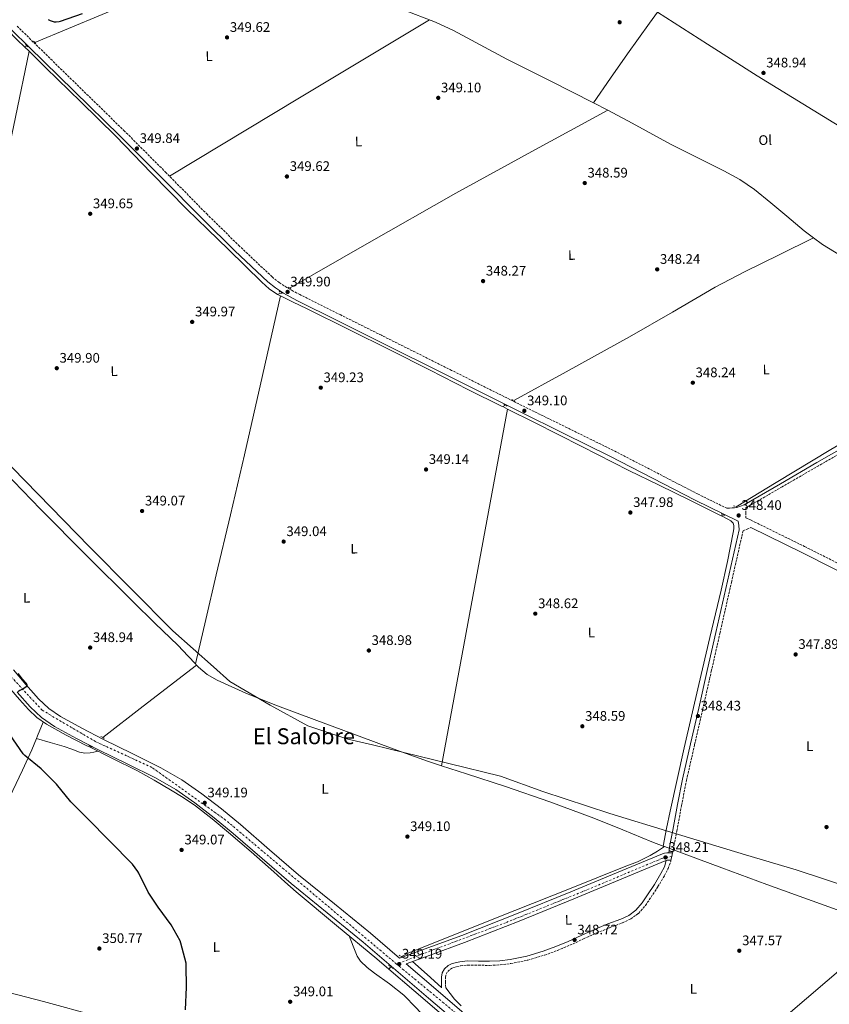
# Model space of a CAD drawing. Units: metres. Extents: x 573656 to 577107, y 4698749 to 4701098.
# Drawn here: x 575707 to 576293, y 4699894 to 4700606 of the extents above; entities that cross this region are included whole.
import ezdxf
from ezdxf.enums import TextEntityAlignment as Align

# ---------------------------------------------------------------- set-up
doc = ezdxf.new("R2010")
doc.units = ezdxf.units.M
doc.header["$MEASUREMENT"] = 0
for name, pattern in [('DGN Style 2', [1.7399219301090239, 1.043953158065414, -0.6959687720436097]), ('DGN Style 3', [2.435890702152634, 1.739921930109024, -0.6959687720436097]), ('DGN Style 4', [2.7856150101045474, 1.391937544087219, -0.6959687720436097, 0.001739921930109024, -0.6959687720436097]), ('DGN Style 5', [1.217945351076317, 0.5219765790327072, -0.6959687720436097])]:
    doc.linetypes.add(name, pattern=pattern)
for name, color, linetype, lineweight in [('Acequia de obra', 4, 'Continuous', 0), ('Acequia sin especificar', 4, 'Continuous', 0), ('Camino', 7, 'DGN Style 3', 0), ('Cierre de vial', 7, 'DGN Style 5', 0), ('Cota de punto acotado terreno', 7, 'Continuous', 0), ('Curva de nivel directora', 30, 'Continuous', 30), ('Eje pista sin pavimentar', 7, 'DGN Style 4', 0), ('Etiqueta de uso rústico', 92, 'Continuous', 0), ('Límite de municipio', 7, 'Continuous', 0), ('Línea de cambio de uso (parcela vista)', 92, 'Continuous', 0), ('Línea de pista sin pavimentar', 7, 'Continuous', 0), ('Margen derecho', 7, 'Continuous', 0), ('Pista sin pavimentar', 9, 'Continuous', 0), ('Pontón-alcantarilla (pasos de agua)', 1, 'DGN Style 2', 0), ('Punto acotado terreno (símbolo)', 7, 'Continuous', 0), ('Texto de Área (paraje) menor', 7, 'Continuous', 0)]:
    doc.layers.add(name, color=color, linetype=linetype, lineweight=lineweight)
doc.styles.add('Style-Arial', font='arial.ttf')

# ---------------------------------------------------------------- blocks, each defined once
blk = doc.blocks.new('5PATER')
at = {"layer": 'Punto acotado terreno (símbolo)', "linetype": 'Continuous', "lineweight": 0}
h = blk.add_hatch(color=51, dxfattribs=at)
edge = h.paths.add_edge_path()
edge.add_ellipse((0, 0), major_axis=(-0.1095731443231308, -0.1110710700762829), ratio=0.9994222409660317, start_angle=0, end_angle=360)

msp = doc.modelspace()

# ---------------------------------------------------------------- linework, layer by layer
at = {"layer": 'Acequia de obra', "color": 4, "linetype": 'Continuous', "lineweight": 0, "extrusion": (0.0180312089434919, -0.01918705566360105, 0.9996533061011692), "elevation": -79450.06231099373, "flags": 128}
msp.add_lwpolyline([(3638354.161673322, 3029681.055611492), (3638354.161673322, 3029679.916225692)], dxfattribs=at)
at = {"layer": 'Acequia de obra', "color": 4, "linetype": 'Continuous', "lineweight": 0, "elevation": 347.570000000007, "flags": 128}
for points in [[(576172.9299999997, 4700008.27), (576173.9100000003, 4700007.9)], [(576173.9100000003, 4700007.9), (576190.0300000003, 4700001.880000001), (576215.29, 4699992.550000001), (576248.04, 4699980.550000001), (576280.8300000001, 4699968.619999999), (576310.8600000005, 4699957.91), (576335.1299999999, 4699949.52)]]:
    msp.add_lwpolyline(points, dxfattribs=at)
at = {"layer": 'Acequia de obra', "color": 4, "linetype": 'Continuous', "lineweight": 0}
for points in [[(575683.3899999997, 4700291.949999999, 350.1900000000023), (575703, 4700271.92, 349.8699999999953), (575722.6200000001, 4700251.890000001, 349.5500000000029), (575755.8600000005, 4700218.350000001, 349.320000000007), (575789.3099999996, 4700185, 349.2899999999936), (575805.5599999996, 4700169.15, 349.2299999999959), (575821.8799999999, 4700153.390000001, 349.1699999999983), (575829.3600000005, 4700145.470000001, 349.0399999999936), (575834.6200000001, 4700139.890000001, 348.9100000000035)], [(575835.4000000004, 4700139.060000001, 348.8800000000047), (575836.8600000005, 4700137.52, 348.8500000000058), (575843.1900000004, 4700132.25, 348.6600000000035), (575850.2999999998, 4700128.109999999, 348.5299999999988), (575871, 4700118.75, 348.5099999999948), (575892.0300000003, 4700110.32, 348.5299999999988), (575922.4699999997, 4700098.930000001, 348.4900000000052), (575952.9500000002, 4700087.66, 348.4600000000065), (575977.7000000002, 4700078.630000001, 348.4600000000065), (576002.4900000002, 4700069.74, 348.4600000000065), (576012.7000000002, 4700066.359999999, 348.4600000000065)], [(576012.7000000002, 4700066.359999999, 348.4600000000065), (576030.6200000001, 4700060.439999999, 348.4600000000065), (576058.8099999996, 4700051.310000001, 348.4600000000065), (576090.8499999996, 4700040.199999999, 348.4499999999971), (576122.6799999997, 4700028.52, 348.3999999999942), (576143.7300000004, 4700019.890000001, 347.9700000000012), (576164.79, 4700011.310000001, 347.570000000007), (576172.9299999997, 4700008.27, 347.570000000007)]]:
    msp.add_polyline3d(points, dxfattribs=at)
at = {"layer": 'Acequia sin especificar', "color": 4, "linetype": 'Continuous', "lineweight": 0, "extrusion": (0.2719976832127596, -0.6600728092795345, 0.7002293529813748), "elevation": -2945892.611652644, "flags": 128}
msp.add_lwpolyline([(2323353.89746533, 2889897.780683342), (2323266.743218338, 2889897.402488627), (2323187.730495478, 2889897.052308334)], dxfattribs=at)
at = {"layer": 'Acequia sin especificar', "color": 4, "linetype": 'Continuous', "lineweight": 0, "flags": 128}
for points, elevation in [([(575712.6299999999, 4700586.640000001), (575710.9500000002, 4700585.949999999)], 348.9100000000035), ([(575710.9500000002, 4700585.949999999), (575714.2300000004, 4700582.76)], 348.9100000000035), ([(575894.0199999996, 4700406.949999999), (575896.2199999997, 4700405.890000001)], 349.5500000000029), ([(576056.9100000003, 4700325.890000001), (576058.8200000003, 4700326.939999999)], 348.3500000000058), ([(575759.0599999996, 4700080.210000001), (575758.3499999996, 4700079.67)], 348.7799999999988), ([(575974.5, 4699919.24), (575992.5499999998, 4699903.869999999), (576019.2599999999, 4699881.07), (576050.0599999996, 4699855.460000001), (576080.8899999997, 4699829.869999999), (576098.4000000004, 4699815.25), (576115.8899999997, 4699800.619999999), (576122.6600000003, 4699795.100000001), (576129.5300000003, 4699789.680000001), (576130.2699999996, 4699789.180000001)], 348.0800000000019)]:
    msp.add_lwpolyline(points, dxfattribs=dict(at, elevation=elevation))
at = {"layer": 'Acequia sin especificar', "color": 4, "linetype": 'Continuous', "lineweight": 0, "extrusion": (-0.1316702747877788, 0.2434685681216953, 0.9609297555357948), "elevation": 1068909.031826478, "flags": 128}
msp.add_lwpolyline([(-2742556.583445952, -3709629.311375616), (-2742621.044394472, -3709630.974570077), (-2742695.099590351, -3709632.526782402), (-2742757.630170478, -3709632.968758767), (-2742820.160213481, -3709633.10483306)], dxfattribs=at)
at = {"layer": 'Acequia sin especificar', "color": 4, "linetype": 'Continuous', "lineweight": 0, "extrusion": (0.006092967609052007, 0.00268090574967327, 0.9999778439995941), "elevation": 16459.79388353601, "flags": 128}
msp.add_lwpolyline([(575881.200201451, 4700379.714289592), (575883.9502722642, 4700380.924293941)], dxfattribs=at)
at = {"layer": 'Acequia sin especificar', "color": 4, "linetype": 'Continuous', "lineweight": 0, "extrusion": (0.006992746383258535, -0.003476045442644229, 0.9999695088381947), "elevation": -11961.9871365198, "flags": 128}
msp.add_lwpolyline([(576040.3895597424, 4700312.706360118), (576043.8296854179, 4700310.996349786)], dxfattribs=at)
at = {"layer": 'Acequia sin especificar', "color": 4, "linetype": 'Continuous', "lineweight": 0, "extrusion": (1.494291701384559e-09, 0.0005430141500097749, 0.9999998525678057), "elevation": 2900.663348821718, "flags": 128}
msp.add_lwpolyline([(576012.6999994797, 4700065.477839725), (576036.5299994799, 4700194.38785873), (576060.3499994794, 4700323.297877736)], dxfattribs=at)
at = {"layer": 'Acequia sin especificar', "color": 4, "linetype": 'Continuous', "lineweight": 0, "extrusion": (3.695403542649706e-05, 3.538818647098067e-05, 0.9999999986910377), "elevation": 535.1844205006996, "flags": 128}
msp.add_lwpolyline([(576172.9167624745, 4700008.254003679), (576175.4467628426, 4700020.874004023), (576177.9667628413, 4700033.494004011), (576187.9967628338, 4700079.294003969), (576198.7067628264, 4700124.954003927), (576206.7367628212, 4700159.064003895), (576214.8367628152, 4700193.174003862), (576219.3367628122, 4700214.034003844), (576223.47676281, 4700234.964003826), (576223.9967628092, 4700237.494003823), (576224.0567628096, 4700240.044003822), (576223.47676281, 4700241.684003821), (576221.7667628112, 4700243.424003822), (576219.6367628127, 4700244.564003824), (576215.576762815, 4700246.61400383), (576214.9567628154, 4700246.934003828)], dxfattribs=at)
at = {"layer": 'Acequia sin especificar', "color": 4, "linetype": 'Continuous', "lineweight": 0, "extrusion": (-0.005392438696123252, -0.003251323330574107, 0.9999801750542402), "elevation": -18041.67335986643, "flags": 128}
msp.add_lwpolyline([(576209.8263873057, 4700213.953975991), (576208.4663531543, 4700213.133971658)], dxfattribs=at)
at = {"layer": 'Acequia sin especificar', "color": 4, "linetype": 'Continuous', "lineweight": 0, "extrusion": (0.2666074569263481, -0.3474122570906308, 0.8990134523656802), "elevation": -1479050.260059008, "flags": 128}
msp.add_lwpolyline([(3318279.68806253, 3037157.215713258), (3318231.05395964, 3037157.101537417), (3318193.956787823, 3037157.010196744)], dxfattribs=at)
at = {"layer": 'Acequia sin especificar', "color": 4, "linetype": 'Continuous', "lineweight": 0, "extrusion": (-9.50968900035935e-10, 0.006262926294873896, 0.999980387684791), "elevation": 29782.99743822858, "flags": 128}
msp.add_lwpolyline([(576157.2400003317, 4699701.46330869), (576246.790000331, 4699778.104811809), (576336.3300003306, 4699854.746314925)], dxfattribs=at)
at = {"layer": 'Acequia sin especificar', "color": 4, "linetype": 'Continuous', "lineweight": 0, "extrusion": (-0.0156787970975709, -0.01684411309263907, 0.999735190525819), "elevation": -87848.5706985869, "flags": 128}
msp.add_lwpolyline([(-2780614.509280107, 3831640.619683233), (-2780614.509280107, 3831638.446897003)], dxfattribs=at)
at = {"layer": 'Acequia sin especificar', "color": 4, "linetype": 'Continuous', "lineweight": 0}
for points in [[(575534.7300000004, 4700761.430000001, 351.0200000000041), (575580.7100000001, 4700715.619999999, 350.8000000000029), (575626.6900000004, 4700669.800000001, 350.570000000007), (575650.3700000001, 4700646.57, 350.2200000000012), (575674.0499999998, 4700623.34, 349.8699999999953), (575689.9900000002, 4700607.08, 349.3300000000018), (575705.9299999997, 4700590.82, 348.9100000000035), (575710.9500000002, 4700585.949999999, 348.9100000000035)], [(575871.9100000003, 4700652.850000001, 349.4499999999971), (575875.1799999997, 4700651.689999999, 349.4199999999983), (575897.7400000002, 4700643.689999999, 349.2299999999959), (575929.0599999996, 4700632.52, 348.9600000000065), (575960.3899999997, 4700621.350000001, 348.7200000000012), (575984.3899999997, 4700612.99, 348.6900000000023), (576008.1399999997, 4700603.939999999, 348.7200000000012), (576021.3399999999, 4700597.789999999, 348.6699999999983), (576040.5999999996, 4700587.5, 348.5800000000018), (576059.8499999996, 4700577.189999999, 348.5200000000041), (576091.1900000004, 4700561.449999999, 348.4900000000052), (576122.5, 4700545.640000001, 348.4600000000065), (576132.79, 4700540.140000001, 348.429999999993)], [(575658.9900000002, 4700317.689999999, 350.3699999999953), (575665.3700000001, 4700348.08, 349.6999999999971), (575671.75, 4700378.470000001, 349.0399999999936), (575683.1699999999, 4700433.09, 348.75), (575694.5300000003, 4700487.720000001, 349.0399999999936), (575704.3799999999, 4700535.24, 348.9700000000012), (575714.2300000004, 4700582.76, 348.9100000000035)], [(575894.0199999996, 4700406.949999999, 349.5500000000029), (575888.04, 4700411.039999999, 349.5500000000029), (575882.6900000004, 4700415.980000001, 349.5500000000029), (575870.5700000003, 4700427.75, 349.5500000000029), (575858.4400000004, 4700439.529999999, 349.5500000000029), (575843.3600000005, 4700454.109999999, 349.2299999999959), (575828.29, 4700468.710000001, 348.9100000000035), (575802.5999999996, 4700494.960000001, 348.9100000000035), (575777.0300000003, 4700521.32, 348.9100000000035), (575751.79, 4700546.16, 348.9100000000035), (575726.4699999997, 4700570.92, 348.9100000000035), (575716.1900000004, 4700580.869999999, 348.9100000000035), (575714.2300000004, 4700582.76, 348.9100000000035)], [(576132.79, 4700540.140000001, 348.429999999993), (576150.3899999997, 4700530.75, 348.3800000000047), (576178.1799999997, 4700515.680000001, 348.3300000000018), (576197.4500000002, 4700506.050000001, 348.3300000000018), (576216.7699999996, 4700496.480000001, 348.3300000000018), (576228.2699999996, 4700490.15, 348.3300000000018), (576239.1100000005, 4700482.789999999, 348.3300000000018), (576250.7999999998, 4700473.230000001, 348.3300000000018), (576262.4100000003, 4700463.59, 348.3300000000018), (576275.04, 4700453, 348.3300000000018), (576281.7000000002, 4700447.99, 348.3300000000018)], [(576064.8099999996, 4700330.24, 348.3399999999965), (576102.7000000002, 4700351.119999999, 348.3099999999977), (576148.4800000004, 4700376.359999999, 348.2700000000041), (576179.5800000001, 4700394.289999999, 348.25), (576210.6500000004, 4700412.26, 348.25), (576231.8099999996, 4700423.390000001, 348.2700000000041), (576256.75, 4700435.689999999, 348.3000000000029), (576281.7000000002, 4700447.99, 348.3300000000018)], [(576281.7000000002, 4700447.99, 348.3300000000018), (576288.2000000002, 4700443.109999999, 348.3300000000018), (576317.3200000003, 4700425.220000001, 348.3300000000018), (576346.7599999999, 4700407.91, 348.3300000000018), (576373.4600000001, 4700392.039999999, 348.3300000000018), (576400.2000000002, 4700376.230000001, 348.3300000000018), (576416.8099999996, 4700366.66, 348.2200000000012)], [(575896.2199999997, 4700405.890000001, 349.5500000000029), (575883.1799999997, 4700348.529999999, 349.2299999999959), (575870.1500000004, 4700291.180000001, 348.9100000000035), (575859.8899999997, 4700247.710000001, 348.8500000000058), (575849.54, 4700204.26, 348.9100000000035), (575842.0800000001, 4700172.08, 348.9100000000035), (575834.6200000001, 4700139.890000001, 348.9100000000035)], [(575896.2199999997, 4700405.890000001, 349.5500000000029), (575904.7599999999, 4700401.75, 349.5500000000029), (575915.5199999996, 4700396.65, 349.5500000000029), (575945.5899999999, 4700381.779999999, 349.5299999999988), (575975.6200000001, 4700366.82, 349.4199999999983), (576003.9000000004, 4700352.480000001, 349.0299999999988), (576032.2000000002, 4700338.15, 348.5899999999965), (576056.0599999996, 4700326.300000001, 348.3500000000058), (576056.9100000003, 4700325.890000001, 348.3500000000058)], [(576416.8099999996, 4700366.66, 348.2200000000012), (576400.3700000001, 4700356.949999999, 348.3699999999953), (576383.9400000004, 4700347.230000001, 348.5200000000041), (576338.9699999997, 4700321.25, 348.5599999999977), (576294.1500000004, 4700295.01, 348.1999999999971), (576254.5599999996, 4700270.980000001, 347.8800000000047), (576225.8499999996, 4700253.550000001, 347.6499999999942)], [(576060.3499999996, 4700324.180000001, 348.320000000007), (576079.9400000004, 4700314.470000001, 348.1399999999995), (576114.04, 4700297.140000001, 347.8500000000058), (576148.1600000003, 4700279.84, 347.6300000000047), (576170.1500000004, 4700269.09, 347.570000000007), (576192.1299999999, 4700258.34, 347.5599999999977), (576201.8300000001, 4700253.51, 347.5599999999977), (576211.5199999996, 4700248.680000001, 347.5599999999977), (576214.9699999997, 4700246.949999999, 347.5599999999977)], [(575566.5599999996, 4700286.609999999, 350.0599999999977), (575586.1299999999, 4700262.220000001, 350.1000000000058), (575605.7599999999, 4700237.869999999, 350.1300000000047), (575636.7800000003, 4700199.92, 350.1300000000047), (575667.9000000004, 4700162.029999999, 350.1300000000047), (575677.9500000002, 4700149.810000001, 349.8000000000029), (575687.9900000002, 4700137.58, 349.5500000000029), (575694.5300000003, 4700129.560000001, 349.5299999999988), (575701.0499999998, 4700121.52, 349.5500000000029), (575707.2999999998, 4700114.100000001, 349.5500000000029), (575713.79, 4700106.859999999, 349.5500000000029), (575719.9100000003, 4700101.100000001, 349.320000000007), (575726.8399999999, 4700096.369999999, 349.0399999999936), (575741.1600000003, 4700088.5, 348.8699999999953), (575755.6399999997, 4700081.01, 348.7799999999988), (575758.3499999996, 4700079.67, 348.7799999999988)], [(575758.3499999996, 4700079.67, 348.7799999999988), (575774.2000000002, 4700071.850000001, 348.7400000000052), (575792.7000000002, 4700062.57, 348.7200000000012), (575804.6900000004, 4700055.949999999, 348.7200000000012), (575816.5099999999, 4700049.01, 348.7200000000012), (575825.7400000002, 4700043.41, 348.7200000000012), (575834.6799999997, 4700037.359999999, 348.7200000000012), (575846.7599999999, 4700027.939999999, 348.7200000000012), (575858.4900000002, 4700018.09, 348.7200000000012), (575874.9400000004, 4700004.02, 348.7799999999988), (575891.1900000004, 4699989.74, 348.5899999999965), (575899.29, 4699982.41, 348.3300000000018), (575907.3799999999, 4699975.08, 348.0800000000018), (575936.5999999996, 4699950.859999999, 348.0800000000018), (575965.8200000003, 4699926.640000001, 348.0800000000018), (575974.5, 4699919.24, 348.0800000000018)], [(575983.4900000002, 4699928.230000001, 348.2799999999988), (575987.2000000002, 4699930.279999999, 348.2700000000041), (576026.3499999996, 4699946.050000001, 348.2700000000041), (576065.5300000003, 4699961.699999999, 348.2700000000041), (576105.0899999999, 4699977.439999999, 348.2700000000041), (576144.6399999997, 4699993.189999999, 348.2700000000041), (576154.3200000003, 4699996.91, 348.3399999999965), (576163.5800000001, 4700001.449999999, 348.2700000000041), (576168.75, 4700004.67, 347.9600000000065), (576173.9100000003, 4700007.9, 347.570000000007)], [(575699.6399999997, 4699902.449999999, 352.3000000000029), (575724.5999999996, 4699895.92, 352.1699999999983), (575763.5800000001, 4699885.380000001, 351.070000000007), (575802.5499999998, 4699874.800000001, 350), (575841.8200000003, 4699864.5, 349.8999999999942), (575881.0800000001, 4699854.189999999, 349.8099999999977), (575923.7300000004, 4699842.890000001, 349.6900000000023), (575966.3899999997, 4699831.600000001, 349.4900000000052), (575996.1299999999, 4699823.789999999, 349.2400000000052), (576025.8499999996, 4699815.92, 348.9700000000012), (576048.9800000004, 4699809.65, 348.7799999999988), (576072.1200000001, 4699803.369999999, 348.5899999999965), (576089.3300000001, 4699798.699999999, 348.5299999999988), (576106.5499999998, 4699794.029999999, 348.5299999999988), (576113.8899999997, 4699792.180000001, 348.570000000007), (576121.3300000001, 4699790.890000001, 348.5299999999988), (576126.1699999999, 4699790.350000001, 348.3999999999942), (576130.2699999996, 4699789.180000001, 348.0800000000018)]]:
    msp.add_polyline3d(points, dxfattribs=at)
at = {"layer": 'Camino', "color": 7, "linetype": 'DGN Style 3', "lineweight": 0}
for points in [[(576219.0300000013, 4700252.400000001, 348.4600000000065), (576198.1599999992, 4700262.640000001, 348.4600000000065), (576167.3899999997, 4700278.53, 348.5099999999949), (576136.5300000008, 4700294.449999999, 348.5899999999965), (576103.5500000007, 4700310.619999999, 348.7200000000013), (576070.6499999989, 4700326.779999999, 348.9100000000036), (576019.9100000003, 4700352.119999999, 349.3300000000019), (575969.1600000004, 4700377.460000002, 349.7400000000052), (575939.6499999971, 4700392.189999999, 349.9100000000036), (575910.1799999987, 4700406.890000001, 350.0599999999976), (575905.3799999995, 4700409.390000002, 350.0899999999966), (575900.7399999971, 4700411.980000002, 350.1300000000046), (575895.1900000017, 4700415.540000001, 350.2200000000011), (575890.1000000021, 4700419.670000001, 350.320000000007), (575866.4600000005, 4700441.949999999, 350.6300000000047), (575843.2199999992, 4700464.770000001, 350.7700000000042), (575813.3700000006, 4700495.000000001, 350.7100000000063), (575783.3000000007, 4700525.08, 350.5700000000069), (575750.2800000004, 4700557.290000001, 350.2899999999935), (575717.3000000003, 4700589.480000001, 350.1300000000046), (575705.1400000008, 4700601.380000004, 350.320000000007)], [(576317.2499999997, 4700301.45, 348.7599999999948), (576285.3700000015, 4700283.210000001, 348.5899999999965), (576259.1000000014, 4700268.01, 348.5899999999965), (576232.8299999969, 4700252.810000001, 348.5899999999965), (576232.8200000002, 4700249.230000002, 348.520000000004), (576232.8200000002, 4700245.640000002, 348.4600000000065), (576236.6900000015, 4700243.74, 348.449999999997), (576275.2600000018, 4700224.760000002, 348.4600000000065), (576319.7899999989, 4700202.390000002, 348.5)], [(576179.699999999, 4700003.430000002, 347.9400000000023), (576180.7499999994, 4700008.390000002, 347.9400000000023), (576182.8900000007, 4700019.260000001, 347.9499999999972), (576186.2399999967, 4700037.689999999, 347.9700000000012), (576189.850000001, 4700056.000000001, 348.0099999999948), (576195.6799999982, 4700081.560000002, 348.1100000000007), (576201.5499999999, 4700107.15, 348.2100000000065), (576207.7699999983, 4700134.580000001, 348.320000000007), (576213.9699999987, 4700162.010000001, 348.3999999999941), (576222.3599999995, 4700199.100000001, 348.429999999993), (576230.739999997, 4700236.180000001, 348.4600000000065), (576233.6000000002, 4700237.380000001, 348.4600000000065), (576236.4600000012, 4700238.57, 348.449999999997)], [(576015.6400000011, 4699905.840000001, 348.3999999999941), (576015.5399999982, 4699909.75, 348.1399999999995), (576015.4600000001, 4699913.330000001, 347.8899999999994), (576015.879999998, 4699915.540000002, 347.9400000000023), (576017.1099999995, 4699917.58, 348.1399999999995), (576019.0399999986, 4699919.380000002, 348.2400000000052), (576021.41, 4699920.49, 348.3300000000017), (576026.399999999, 4699921.720000002, 348.4600000000065), (576031.5399999977, 4699922.25, 348.5299999999989), (576039.3399999985, 4699922.090000001, 348.5599999999978), (576047.4200000009, 4699921.99, 348.5899999999965), (576055.0699999996, 4699922.430000001, 348.6199999999953), (576062.7299999996, 4699923.310000001, 348.6499999999943), (576075.0900000001, 4699925.790000002, 348.7400000000054), (576087.14, 4699929.380000002, 348.8500000000058), (576096.4200000005, 4699932.810000001, 348.8999999999942), (576105.5100000009, 4699936.580000003, 348.9100000000036), (576115.2600000009, 4699941.080000001, 348.8600000000007), (576124.8799999988, 4699945.529999999, 348.7200000000013), (576134.0399999986, 4699949.15, 348.5299999999989), (576143.4299999987, 4699952.750000001, 348.3300000000017), (576149.4899999981, 4699955.570000002, 348.1999999999971), (576155.1700000024, 4699959.619999999, 348.0800000000018), (576160.0899999996, 4699965.33, 348.0599999999977), (576164.1299999986, 4699971.250000002, 348.0800000000018), (576169.1599999999, 4699978.930000001, 348.0500000000029), (576173.9200000009, 4699986.880000002, 348.0099999999948), (576176.5399999983, 4699991.949999999, 347.9799999999959), (576178.4200000003, 4699997.390000002, 347.9499999999972), (576178.5399999988, 4699997.970000001, 347.9499999999972)]]:
    msp.add_polyline3d(points, dxfattribs=at)
at = {"layer": 'Cierre de vial', "color": 7, "linetype": 'DGN Style 5', "lineweight": 0, "extrusion": (0.007441336883718334, 0.03502560283929335, 0.999358711199901), "elevation": 169255.6276634471, "flags": 128}
msp.add_lwpolyline([(413134.9384959092, -4714088.968634099), (413134.9384959091, -4714091.761356784)], dxfattribs=at)
at = {"layer": 'Cierre de vial', "color": 7, "linetype": 'DGN Style 5', "lineweight": 0, "extrusion": (-0.008927086449752377, -0.04201887251985856, 0.9990769347150793), "elevation": -202284.7022518941, "flags": 128}
msp.add_lwpolyline([(-413134.9342232937, 4712789.991581721), (-413134.9342232937, 4712792.78509206)], dxfattribs=at)
at = {"layer": 'Curva de nivel directora', "color": 30, "linetype": 'Continuous', "lineweight": 30, "elevation": 350, "flags": 128}
for points in [[(575727.9699999989, 4700605.779999999), (575729.4399999996, 4700605.050000001), (575732.419999999, 4700604.120000001), (575733.7600000001, 4700604.090000002), (575736.069999999, 4700604.34), (575736.9999999988, 4700604.57), (575752.8399999996, 4700610.2)], [(575706.0799999996, 4700120.070000002), (575707.5799999996, 4700120.83), (575709.4599999993, 4700121.67), (575713.0299999989, 4700124.380000002), (575712.0299999998, 4700126.010000001), (575709.5399999997, 4700129.000000002), (575706.2899999998, 4700133.109999999)], [(575827.479999999, 4699889.850000001), (575828.0899999993, 4699906.140000001), (575827.8999999992, 4699921.980000001), (575827.8999999992, 4699923.580000003), (575824.1199999995, 4699938.170000001), (575823.5499999997, 4699939.670000001), (575817.1500000003, 4699951.32), (575807.5799999993, 4699964.09), (575800.3799999997, 4699975), (575793.6299999994, 4699988.660000001), (575792.9900000002, 4699989.780000002), (575788.9899999992, 4699995.060000001), (575756.2799999996, 4700028.310000001), (575744.5699999996, 4700040.190000001), (575734.1400000001, 4700053.080000001), (575723.0699999993, 4700063.990000002), (575711.2000000004, 4700073.689999999), (575710.0099999991, 4700074.840000001), (575700.409999999, 4700088.86)]]:
    msp.add_lwpolyline(points, dxfattribs=at)
at = {"layer": 'Eje pista sin pavimentar', "color": 7, "linetype": 'DGN Style 4', "lineweight": 0}
for points in [[(575980.1000000016, 4699922.940000001, 349.1399999999995), (575856.4200000024, 4700027.080000003, 349.1799999999931), (575803.0300000006, 4700065.110000002, 349.3300000000019), (575762.3099999978, 4700083.770000001, 349.2700000000041), (575723.730000001, 4700106.450000001, 349.6199999999953), (575700.8500000016, 4700131, 350.3800000000048), (575621.5499999997, 4700226.9, 350.729999999996), (575551.5599999971, 4700313.720000002, 350.7500000000001), (575493.6999999996, 4700384.070000002, 350.7500000000001), (575422.8099999984, 4700472.609999999, 350.9100000000035), (575374.1299999985, 4700530.9, 351.6199999999953), (575345.659999999, 4700567.37, 351.6999999999972), (575335.5499999992, 4700571.390000001, 351.929999999993), (575328.5100000006, 4700564.5, 351.9900000000054), (575337.0799999981, 4700429.26, 352.3899999999994), (575354.5799999973, 4700199.050000002, 355.8000000000029)], [(576179.1199999999, 4700000.7, 347.9499999999972), (576172.5799999976, 4699999.530000002, 348.0000000000001), (576114.3799999979, 4699975.200000001, 348.7899999999937), (576058.9699999979, 4699952.84, 349.25), (576007.0799999981, 4699933.440000001, 349.1000000000058), (575980.1000000016, 4699922.940000001, 349.1399999999995)], [(577022.2800000017, 4699624.4, 346.9199999999984), (576956.7600000018, 4699641.910000001, 347.4700000000011), (576836.4400000019, 4699675.500000001, 347.550000000003), (576749.8299999987, 4699699.76, 347.6600000000035), (576692.2699999984, 4699719.57, 347.8399999999965), (576545.3099999975, 4699789.640000001, 347.8099999999978), (576272.440000001, 4699786.12, 348.1799999999931), (576154.1399999995, 4699785.53, 348.9499999999972), (576140.980000001, 4699790.130000004, 348.9199999999983), (575980.1000000016, 4699922.940000001, 349.1399999999995)]]:
    msp.add_polyline3d(points, dxfattribs=at)
at = {"layer": 'Límite de municipio', "color": 7, "linetype": 'Continuous', "lineweight": 0}
msp.add_polyline3d([(576572.129999999, 4699893.449999999, 347.77), (576557.7100000009, 4699898.07, 347.83), (576550.8299999982, 4699900.07, 347.8), (576409.629999999, 4699944.779999999, 347.95), (576269.1999999993, 4699991.140000001, 347.8), (576232.6000000016, 4700001.869999999, 347.88), (576178.5599999987, 4700018.33, 347.96), (576134.2600000016, 4700031.82, 348.4100000000001), (576085.8000000007, 4700047.689999999, 348.8), (576055.3000000007, 4700058.83, 348.87), (576017.9499999993, 4700067.9, 349.08), (575974.6000000016, 4700078.58, 348.9000000000001), (575962.6799999997, 4700081.359999999, 348.88), (575944.7600000016, 4700085.529999999, 348.7800000000001), (575915.9400000013, 4700095.16, 348.71), (575888.6099999994, 4700110.130000001, 348.83), (575859.3599999994, 4700127.26, 348.99), (575847.629999999, 4700137.699999999, 349.02), (575818.3000000007, 4700163.779999999, 348.94), (575758.0100000016, 4700224.600000001, 349.33), (575683.2600000016, 4700300.859999999, 349.48)], dxfattribs=at)
at = {"layer": 'Línea de cambio de uso (parcela vista)', "color": 92, "linetype": 'Continuous', "lineweight": 0, "extrusion": (4.046822371478586e-09, 0.01768069502953161, 0.9998436842943366), "elevation": 83458.63135942315, "flags": 128}
msp.add_lwpolyline([(-576002.7741081292, -4699864.757905259), (-575908.7841210733, -4699808.199042707), (-575814.7841340166, -4699751.640180155)], dxfattribs=at)
at = {"layer": 'Línea de cambio de uso (parcela vista)', "color": 92, "linetype": 'Continuous', "lineweight": 0, "extrusion": (0.6798501791690401, -0.2732916642358079, 0.6805258262131179), "elevation": -892853.5549097552, "flags": 128}
msp.add_lwpolyline([(4575656.301610869, 829724.5566626494), (4575658.466448153, 829724.5266377053), (4575669.288979216, 829724.3628652827)], dxfattribs=at)
at = {"layer": 'Línea de cambio de uso (parcela vista)', "color": 92, "linetype": 'Continuous', "lineweight": 0, "extrusion": (0.02577873611247172, -0.007160766632641691, 0.9996420260201531), "elevation": -18465.75040006159, "flags": 128}
msp.add_lwpolyline([(4682704.616019647, 702991.750548559), (4682704.616019647, 702991.7468109131)], dxfattribs=at)
at = {"layer": 'Línea de cambio de uso (parcela vista)', "color": 92, "linetype": 'Continuous', "lineweight": 0, "extrusion": (0.02839763001807612, -4.160485388788398e-09, 0.9995967059816456), "elevation": 16705.61435094724, "flags": 128}
msp.add_lwpolyline([(4699906.154390521, -575769.776076338), (4699915.474388976, -575759.2118144684), (4699924.804387429, -575748.6475525983)], dxfattribs=at)
at = {"layer": 'Línea de cambio de uso (parcela vista)', "color": 92, "linetype": 'Continuous', "lineweight": 0}
for points in [[(576168.7709999997, 4700610.9694, 348.7200000000012), (576163.0800000001, 4700603.15, 348.7200000000012), (576147.0800000001, 4700580.9, 348.7200000000012), (576134.79, 4700563.27, 348.5899999999965), (576122.5, 4700545.640000001, 348.4600000000065)], [(576168.7709999997, 4700610.9694, 348.7200000000012), (576204.9000000004, 4700588, 348.9100000000035), (576241.0300000003, 4700565.029999999, 349.1000000000058), (576281.4800000004, 4700540.180000001, 349.3300000000018), (576321.9900000002, 4700515.430000001, 349.5500000000029), (576339.9299999997, 4700503.67, 349.4900000000052), (576357.7699999996, 4700491.75, 349.3600000000006), (576363.7699999996, 4700487.9, 349.3600000000006), (576369.9900000002, 4700484.189999999, 349.3600000000006), (576372.8499999996, 4700483.07, 349.320000000007), (576375.8099999996, 4700482.529999999, 349.2899999999936), (576378.2199999997, 4700482.539999999, 349.2899999999936), (576380.6100000005, 4700483.430000001, 349.2899999999936), (576382.5999999996, 4700485.050000001, 349.3000000000029), (576383.8799999999, 4700487.07, 349.2899999999936), (576385.5499999998, 4700491.039999999, 349.2200000000012), (576387.2300000004, 4700495, 349.1199999999953)], [(575685.0964000003, 4700012.3113, 354.2822000000015), (575688.5, 4700019.310000001, 354.2200000000012), (575695.4900000002, 4700033.869999999, 353.0500000000029), (575702.4600000001, 4700048.430000001, 351.5299999999988), (575709.5599999996, 4700063.08, 350.1900000000023), (575716.2800000003, 4700077.930000001, 349.3600000000006), (575719.5835999995, 4700085.929, 349.2719999999972)], [(575719.5835999995, 4700085.929, 349.2698999999994), (575729.6100000005, 4700083.050000001, 349.0599999999977), (575739.6399999997, 4700080.17, 348.8500000000058), (575745.1699999999, 4700078.189999999, 348.7799999999988), (575750.7100000001, 4700076.140000001, 348.7799999999988), (575754.5199999996, 4700075.350000001, 348.8300000000018), (575758.3300000001, 4700075.57, 348.8500000000058), (575761.1399999997, 4700076.24, 348.8099999999977), (575763.9400000004, 4700076.91, 348.7599999999948)], [(575945.7400000002, 4699943.279999999, 348.0800000000018), (575948.7100000001, 4699935.980000001, 348.3000000000029), (575951.6699999999, 4699928.680000001, 348.5299999999988), (575953.9100000003, 4699925.01, 348.5899999999965), (575958.7800000003, 4699920.49, 348.5599999999977), (575964.1500000004, 4699916.4, 348.5299999999988), (575974.9500000002, 4699908.630000001, 348.5800000000018), (575985.4000000004, 4699900.52, 348.7200000000012), (575994.1900000004, 4699891.300000001, 348.9900000000052), (576002.8700000001, 4699881.960000001, 349.2899999999936), (576012.0800000001, 4699872.67, 349.6900000000023), (576022.0099999999, 4699864.17, 349.8099999999977), (576033.2699999996, 4699856.84, 349.4100000000035), (576044.79, 4699849.960000001, 348.9100000000035), (576051.8399999999, 4699845.369999999, 348.5899999999965), (576059.2599999999, 4699841.58, 348.3300000000018), (576065.6699999999, 4699839.380000001, 348.2100000000065), (576072.0800000001, 4699837.180000001, 348.0800000000018)], [(576026.8300000001, 4699892.789999999, 349.5200000000041), (576021.8799999999, 4699897.58, 349.2899999999936), (576018.7599999999, 4699901.710000001, 348.8500000000058), (576015.6399999997, 4699905.84, 348.3999999999942)]]:
    msp.add_polyline3d(points, dxfattribs=at)
at = {"layer": 'Línea de pista sin pavimentar', "color": 7, "linetype": 'Continuous', "lineweight": 0, "extrusion": (-0.01908049523110262, 0, 0.9998179507799086), "elevation": -10645.78738398015, "flags": 128}
msp.add_lwpolyline([(-4700003.430000002, 576078.8278058989), (-4700003.430000002, 576081.4482829566)], dxfattribs=at)
at = {"layer": 'Línea de pista sin pavimentar', "color": 7, "linetype": 'Continuous', "lineweight": 0}
for points in [[(575702.8799999988, 4700135.550000001, 350.4199999999984), (575711.8900000011, 4700124.949999999, 350.1600000000035), (575721.0300000008, 4700114.779999999, 349.7799999999988), (575728.5599999989, 4700107.62, 349.5599999999978), (575737.019999999, 4700101.800000002, 349.3999999999943), (575752.3700000002, 4700093.439999999, 349.2899999999935), (575768.1999999998, 4700085.300000002, 349.2700000000041), (575788.7899999982, 4700075.220000001, 349.3099999999976), (575809.6299999988, 4700064.840000001, 349.3300000000019), (575824.77, 4700056.070000002, 349.3099999999976), (575839.1399999999, 4700046.119999999, 349.2700000000041), (575853.379999998, 4700035.140000002, 349.2100000000065), (575867.1800000003, 4700023.810000001, 349.1399999999995), (575888.229999999, 4700005.51, 348.9299999999931), (575909.1799999994, 4699987.49, 348.6900000000023), (575935.1900000002, 4699966.480000001, 348.6100000000005), (575961.23, 4699945.170000002, 348.6900000000023), (575982.3099999977, 4699927.150000001, 348.9199999999983), (576002.5799999987, 4699934.600000001, 349.0800000000017), (576027.1900000002, 4699943.66, 349.2700000000041), (576066.82, 4699959.15, 349.2400000000052), (576106.2300000007, 4699975.210000002, 348.8800000000047), (576139.28, 4699988.949999999, 348.4400000000024), (576172.4099999999, 4700002.730000001, 347.9900000000052), (576173.9200000009, 4700003.230000001, 347.9799999999959), (576175.480000001, 4700003.430000002, 347.9900000000052), (576177.079999997, 4700003.430000002, 348.0200000000042)], [(576030.3500000008, 4699875.09, 349.3899999999995), (576003.1199999995, 4699898.410000001, 349.4600000000065), (575979.5100000015, 4699918.61, 349.1199999999955), (575955.8900000001, 4699938.800000001, 348.6900000000023), (575929.9499999987, 4699960.030000002, 348.6100000000005), (575903.8599999996, 4699981.100000001, 348.6900000000023), (575882.7999999998, 4699999.220000001, 348.9299999999931), (575861.8099999991, 4700017.45, 349.1399999999995), (575848.1999999991, 4700028.630000001, 349.2100000000065), (575834.2299999993, 4700039.410000001, 349.2700000000041), (575820.3199999997, 4700049.040000003, 349.3099999999976), (575805.6900000004, 4700057.520000001, 349.3300000000019), (575785.1, 4700067.76, 349.3099999999976), (575764.4699999993, 4700077.869999999, 349.2700000000041), (575748.480000001, 4700086.090000001, 349.2899999999935), (575732.6600000004, 4700094.7, 349.3999999999943), (575723.3099999984, 4700101.150000001, 349.5599999999978), (575715.0599999984, 4700108.980000001, 349.7799999999988), (575705.6299999983, 4700119.480000002, 350.1600000000035)], [(576244.8601578359, 4699789.854136417, 348.2501000000047), (576220.1000000021, 4699789.609999999, 348.5099999999949), (576188.6799999998, 4699789.350000001, 348.8800000000047), (576173.239999997, 4699789.33, 348.9299999999931), (576158.1600000006, 4699789.600000001, 348.9499999999972), (576154.98, 4699789.960000004, 348.9499999999972), (576152.0399999986, 4699790.730000001, 348.9499999999972), (576144.9599999997, 4699793.690000001, 348.9499999999972), (576138.870000001, 4699796.880000001, 348.979999999996), (576133.2899999976, 4699800.689999999, 349.0099999999947), (576120.6299999976, 4699811.020000001, 349.0099999999947), (576107.6999999993, 4699821.590000001, 349.0099999999947), (576085.2499999991, 4699839.82, 349.1300000000047), (576062.9899999988, 4699858.189999999, 349.2700000000041), (576035.7499999988, 4699881.41, 349.3899999999995), (576008.530000001, 4699904.730000001, 349.4600000000065), (575987.0799999976, 4699923.07, 348.9400000000023), (576004.4699999974, 4699929.470000002, 349.0800000000017), (576029.1299999983, 4699938.550000001, 349.2700000000041), (576068.8500000017, 4699954.070000002, 349.2400000000052), (576108.3099999971, 4699970.160000001, 348.8800000000047), (576141.379999999, 4699983.9, 348.4400000000024), (576174.3199999988, 4699997.610000002, 347.9900000000052), (576175.1399999991, 4699997.880000002, 347.9799999999959)], [(576175.1399999991, 4699997.880000002, 347.9799999999959), (576175.8299999975, 4699997.970000001, 347.9900000000052), (576177.079999997, 4699997.970000001, 348.0200000000042), (576178.5399999988, 4699997.970000001, 348.0500000000029)]]:
    msp.add_polyline3d(points, dxfattribs=at)
at = {"layer": 'Margen derecho', "color": 7, "linetype": 'Continuous', "lineweight": 0}
for points in [[(576177.079999997, 4700003.430000002, 347.9499999999972), (576177.8399999992, 4700008.99, 347.9400000000023), (576179.9600000004, 4700019.820000002, 347.9499999999972), (576183.3099999987, 4700038.250000001, 347.9700000000012), (576186.9400000009, 4700056.62, 348.0099999999948), (576192.7800000013, 4700082.220000002, 348.1100000000007), (576198.6499999987, 4700107.820000002, 348.2100000000065), (576204.859999998, 4700135.24, 348.320000000007), (576211.0699999996, 4700162.660000001, 348.3999999999941), (576219.4499999993, 4700199.750000002, 348.429999999993), (576227.8400000002, 4700236.84, 348.4600000000065), (576227.5499999997, 4700239.970000002, 348.4600000000065), (576227.2600000014, 4700243.09, 348.4600000000065), (576196.0300000013, 4700258.410000003, 348.4600000000065), (576165.2199999995, 4700274.320000002, 348.5099999999949), (576134.3999999985, 4700290.220000001, 348.5899999999965), (576101.4600000008, 4700306.360000002, 348.7200000000013), (576068.5399999989, 4700322.540000001, 348.9100000000036), (576017.7899999992, 4700347.880000002, 349.3300000000019), (575967.0399999992, 4700373.230000001, 349.7400000000052), (575937.5399999993, 4700387.949999999, 349.9100000000036), (575908.0300000005, 4700402.670000001, 350.0599999999976), (575903.1299999988, 4700405.220000001, 350.0899999999966), (575898.3000000007, 4700407.910000003, 350.1300000000046), (575892.4099999988, 4700411.689999999, 350.2200000000011), (575886.9799999995, 4700416.11, 350.320000000007), (575863.1700000004, 4700438.529999999, 350.6300000000047), (575839.8700000008, 4700461.42, 350.7700000000042), (575810.010000001, 4700491.660000003, 350.7100000000063), (575779.969999998, 4700521.710000002, 350.5700000000069), (575746.9799999989, 4700553.9, 350.2899999999935), (575713.9899999977, 4700586.090000002, 350.1300000000046), (575701.8199999994, 4700597.990000002, 350.320000000007)], [(576315.9899999968, 4700303.660000001, 348.7599999999948), (576284.1000000021, 4700285.41, 348.5899999999965), (576257.8299999974, 4700270.210000001, 348.5899999999965), (576231.5599999973, 4700255.01, 348.5899999999965), (576228.8700000006, 4700253.960000002, 348.5899999999965), (576226.1799999995, 4700252.900000002, 348.5899999999965), (576224.5700000001, 4700252.730000001, 348.5899999999965), (576222.9200000005, 4700252.770000001, 348.5899999999965), (576220.9699999993, 4700252.590000002, 348.5299999999989), (576219.0300000013, 4700252.400000001, 348.4600000000065)], [(576317.6700000021, 4700198.16, 348.5), (576273.1499999973, 4700220.520000001, 348.4600000000065), (576236.4600000012, 4700238.57, 348.449999999997)], [(576012.6599999993, 4699905.77, 348.3999999999941), (576012.5699999998, 4699909.680000002, 348.1399999999995), (576012.4699999993, 4699913.580000003, 347.8899999999994), (576013.0599999971, 4699916.619999999, 347.9400000000023), (576014.7800000005, 4699919.470000002, 348.1399999999995), (576017.350000001, 4699921.880000001, 348.2400000000052), (576020.4099999986, 4699923.310000001, 348.3300000000017), (576025.8899999993, 4699924.660000001, 348.4600000000065), (576031.4200000014, 4699925.230000001, 348.5299999999989), (576039.3899999998, 4699925.07, 348.5599999999978), (576047.3500000016, 4699924.970000002, 348.5899999999965), (576054.8199999993, 4699925.390000002, 348.6199999999953), (576062.2600000004, 4699926.250000001, 348.6499999999943), (576074.3700000005, 4699928.680000001, 348.7400000000054), (576086.199999999, 4699932.2, 348.8500000000058), (576095.3399999987, 4699935.590000002, 348.8999999999942), (576104.3099999984, 4699939.310000001, 348.9100000000036), (576114.019999998, 4699943.780000002, 348.8600000000007), (576123.6999999987, 4699948.27, 348.7200000000013), (576132.9600000012, 4699951.930000001, 348.5299999999989), (576142.2699999985, 4699955.5, 348.3300000000017), (576147.9899999984, 4699958.150000001, 348.1999999999971), (576153.1499999971, 4699961.83, 348.0800000000018), (576157.7299999993, 4699967.150000002, 348.0599999999977), (576161.6599999988, 4699972.91, 348.0800000000018), (576166.640000001, 4699980.520000001, 348.0500000000029), (576171.3199999991, 4699988.33, 348.0099999999948), (576173.8000000002, 4699993.130000002, 347.9799999999959), (576175.1399999991, 4699997.880000002, 347.9499999999972)]]:
    msp.add_polyline3d(points, dxfattribs=at)
at = {"layer": 'Pista sin pavimentar', "color": 9, "linetype": 'Continuous', "lineweight": 0}
for points in [[(575702.8799999993, 4700135.55, 350.4199999999983), (575711.8900000015, 4700124.949999998, 350.1600000000035), (575721.0300000012, 4700114.779999998, 349.7799999999988), (575728.5599999994, 4700107.619999999, 349.5599999999977), (575737.0199999996, 4700101.800000001, 349.3999999999942), (575752.3700000007, 4700093.439999999, 349.2899999999936), (575768.2000000003, 4700085.300000001, 349.2700000000041), (575788.7899999986, 4700075.220000001, 349.3099999999977), (575809.6299999993, 4700064.84, 349.3300000000018), (575824.7700000005, 4700056.070000002, 349.3099999999977), (575839.1400000005, 4700046.119999998, 349.2700000000041), (575853.3799999986, 4700035.140000002, 349.2100000000065), (575867.1800000007, 4700023.810000001, 349.1399999999995), (575888.2299999995, 4700005.51, 348.929999999993), (575909.1799999998, 4699987.489999999, 348.6900000000023), (575935.1900000006, 4699966.480000001, 348.6100000000006), (575961.2300000004, 4699945.170000001, 348.6900000000023), (575982.3099999983, 4699927.15, 348.9199999999983), (576002.5799999991, 4699934.600000001, 349.0800000000018), (576027.1900000006, 4699943.66, 349.2700000000041), (576066.8200000004, 4699959.149999999, 349.2400000000052), (576106.2300000011, 4699975.210000002, 348.8800000000047), (576139.2800000005, 4699988.949999999, 348.4400000000023), (576172.4100000004, 4700002.730000001, 347.9900000000052), (576173.9200000013, 4700003.23, 347.9799999999959), (576175.4800000016, 4700003.430000001, 347.9900000000052), (576177.0799999975, 4700003.430000001, 348.0200000000041), (576179.6999999994, 4700003.430000001, 347.9400000000023), (576179.1200000005, 4700000.699999999, 347.9499999999971), (576178.5399999993, 4699997.970000001, 347.9499999999971), (576177.0799999975, 4699997.970000001, 348.0200000000041), (576175.829999998, 4699997.970000001, 347.9900000000052), (576175.1399999995, 4699997.880000001, 347.9799999999959), (576174.3199999993, 4699997.61, 347.9900000000052), (576141.3799999994, 4699983.899999999, 348.4400000000023), (576108.3099999977, 4699970.16, 348.8800000000047), (576068.8500000022, 4699954.070000002, 349.2400000000052), (576029.1299999986, 4699938.55, 349.2700000000041), (576004.4699999979, 4699929.470000001, 349.0800000000018), (575987.0799999982, 4699923.069999999, 348.9400000000023), (576008.5300000014, 4699904.73, 349.4600000000065), (576035.7499999992, 4699881.41, 349.3899999999995)], [(576030.3500000013, 4699875.09, 349.3899999999995), (576003.12, 4699898.410000001, 349.4600000000065), (575979.510000002, 4699918.61, 349.1199999999953), (575955.8900000006, 4699938.800000001, 348.6900000000023), (575929.9499999991, 4699960.03, 348.6100000000006), (575903.8600000001, 4699981.099999999, 348.6900000000023), (575882.8000000003, 4699999.220000001, 348.929999999993), (575861.8099999996, 4700017.45, 349.1399999999995), (575848.1999999996, 4700028.63, 349.2100000000065), (575834.2299999997, 4700039.41, 349.2700000000041), (575820.3200000002, 4700049.040000002, 349.3099999999977), (575805.690000001, 4700057.52, 349.3300000000018), (575785.1000000006, 4700067.759999999, 349.3099999999977), (575764.4699999997, 4700077.869999999, 349.2700000000041), (575748.4800000016, 4700086.09, 349.2899999999936), (575732.6600000008, 4700094.7, 349.3999999999942), (575723.3099999989, 4700101.15, 349.5599999999977), (575715.0599999989, 4700108.980000001, 349.7799999999988), (575705.6299999986, 4700119.480000001, 350.1600000000035)]]:
    msp.add_polyline3d(points, dxfattribs=at)
at = {"layer": 'Pontón-alcantarilla (pasos de agua)', "color": 1, "linetype": 'DGN Style 2', "lineweight": 0, "flags": 128}
for points, elevation in [([(575717.4400000004, 4700590.189999999), (575719.2000000002, 4700588.279999999)], 349.6100000000006), ([(575711.6200000001, 4700587.800000001), (575713.29, 4700585.890000001)], 349.6100000000006), ([(575901.6600000003, 4700412.32), (575903.6600000003, 4700410.810000001)], 349.679999999993), ([(575895.1200000001, 4700409.289999999), (575897.9100000003, 4700407.380000001)], 349.679999999993), ([(576057.7699999996, 4700327.529999999), (576060.1600000003, 4700326.180000001)], 348.7200000000012), ([(576063.4400000004, 4700331.039999999), (576065.9100000003, 4700329.609999999)], 348.7200000000012), ([(576223.8099999996, 4700254.310000001), (576226.4600000001, 4700253.32)], 347.820000000007), ([(576214.9699999997, 4700248.529999999), (576217.5199999996, 4700247.100000001)], 347.820000000007), ([(575766.1200000001, 4700087.57), (575768.6100000005, 4700086.039999999)], 348.5899999999965), ([(575757.4400000004, 4700081), (575760.0599999996, 4700079.720000001)], 348.5899999999965), ([(575981.8899999997, 4699929.449999999), (575983.7400000002, 4699928.039999999)], 348.3300000000018), ([(575974.3300000001, 4699921.960000001), (575977.4000000004, 4699919.850000001)], 348.3300000000018)]:
    msp.add_lwpolyline(points, dxfattribs=dict(at, elevation=elevation))

# ---------------------------------------------------------------- block references
at = {"layer": 'Punto acotado terreno (símbolo)', "color": 7, "linetype": 'Continuous', "lineweight": 0, "xscale": 10, "yscale": 10, "zscale": 10}
for p in [(576141.4499999982, 4700603.760000001, 348.9100000000045), (575857.4400000017, 4700592.820000002, 349.6199999999958), (576245.4800000002, 4700567.15, 348.9400000000028), (576010.2099999995, 4700549.11, 349.1000000000063), (575792.2600000015, 4700512.500000001, 349.8399999999965), (575900.7399999971, 4700492.280000002, 349.6199999999958), (576116.1999999996, 4700487.540000003, 348.589999999997), (575758.4699999979, 4700465.330000003, 349.6499999999942), (576168.6099999979, 4700425.140000001, 348.2400000000052), (576042.6599999999, 4700416.66, 348.2700000000045), (575901.249999999, 4700408.820000002, 349.8999999999942), (575832.230000001, 4700387.16, 349.9700000000016), (575734.300000001, 4700353.690000001, 349.8999999999942), (575925.2500000005, 4700339.609999999, 349.2299999999964), (576194.3700000006, 4700343.190000001, 348.2400000000052), (576072.5100000007, 4700322.900000001, 349.1000000000063), (576001.4099999997, 4700280.470000001, 349.1400000000003), (575795.9999999988, 4700250.460000001, 349.070000000007), (576149.2199999976, 4700249.359999999, 347.9799999999959), (576227.5199999984, 4700247.250000002, 348.3999999999946), (575898.3999999991, 4700228.34, 349.0399999999941), (576080.4200000011, 4700176.24, 348.6199999999953), (575758.4600000011, 4700151.74, 348.9400000000028), (575960.0299999998, 4700149.619999999, 348.9799999999964), (576268.7399999973, 4700146.770000001, 347.8899999999995), (576198.0799999988, 4700102.26, 348.429999999993), (576114.4600000007, 4700094.840000002, 348.589999999997), (575841.3099999981, 4700039.480000001, 349.1900000000028), (576291.1000000003, 4700021.970000003, 347.9199999999987), (575987.9299999992, 4700015.09, 349.1000000000063), (575824.5699999988, 4700005.460000001, 349.070000000007), (576174.6499999973, 4700000.050000002, 348.2100000000069), (576108.829999998, 4699940.41, 348.7200000000012), (575765.1099999986, 4699934.17, 350.7700000000041), (576227.9999999988, 4699932.600000001, 347.5700000000074), (575981.9799999992, 4699922.940000001, 349.1900000000028), (575903.1299999988, 4699895.7, 349.0099999999948)]:
    msp.add_blockref('5PATER', p, dxfattribs=at)

# ---------------------------------------------------------------- texts
at = {"layer": 'Cota de punto acotado terreno', "color": 7, "linetype": 'Continuous', "lineweight": 0, "style": 'Style-Arial'}
for s, p in [('349.62', (575859.5000000007, 4700596.82, 349.6199999999953)), ('348.94', (576247.4600000011, 4700571.150000002, 348.9400000000023)), ('349.10', (576012.1999999993, 4700553.109999998, 349.1000000000058)), ('349.84', (575794.2499999991, 4700516.500000001, 349.8399999999965)), ('349.62', (575902.7899999995, 4700496.279999999, 349.6199999999953)), ('348.59', (576118.1800000004, 4700491.540000001, 348.5899999999965)), ('349.65', (575760.4499999987, 4700469.329999999, 349.6499999999942)), ('348.24', (576170.6000000022, 4700429.140000001, 348.2400000000052)), ('348.27', (576044.7100000001, 4700420.660000001, 348.2700000000041)), ('349.90', (575903.2399999986, 4700412.819999999, 349.8999999999942)), ('349.97', (575834.2800000011, 4700391.160000001, 349.9700000000012)), ('349.90', (575736.2899999986, 4700357.689999999, 349.8999999999942)), ('348.24', (576196.3600000005, 4700347.190000001, 348.2400000000052)), ('349.23', (575927.2399999979, 4700343.600000001, 349.2299999999959)), ('349.10', (576074.5000000005, 4700326.9, 349.1000000000058)), ('349.14', (576003.3900000005, 4700284.470000002, 349.1399999999995)), ('349.07', (575798.050000001, 4700254.460000002, 349.070000000007)), ('347.98', (576151.1999999986, 4700253.359999999, 347.9799999999959)), ('348.40', (576229.5100000026, 4700251.25, 348.3999999999942)), ('349.04', (575900.3900000011, 4700232.34, 349.0399999999936)), ('348.62', (576082.4699999989, 4700180.24, 348.6199999999953)), ('348.94', (575760.4499999987, 4700155.74, 348.9400000000023)), ('348.98', (575962.0199999996, 4700153.619999999, 348.9799999999959)), ('347.89', (576270.719999998, 4700150.77, 347.8899999999995)), ('348.43', (576200.0599999996, 4700106.26, 348.429999999993)), ('348.59', (576116.4499999982, 4700098.84, 348.5899999999965)), ('349.19', (575843.289999999, 4700043.480000001, 349.1900000000023)), ('349.10', (575989.9200000013, 4700019.090000001, 349.1000000000058)), ('349.07', (575826.620000001, 4700009.460000001, 349.070000000007)), ('348.21', (576176.730000001, 4700004.05, 348.2100000000065)), ('348.72', (576110.8799999983, 4699944.410000001, 348.7200000000012)), ('350.77', (575767.170000002, 4699938.17, 350.7700000000041)), ('347.57', (576230.0500000012, 4699936.599999999, 347.570000000007)), ('349.19', (575983.969999999, 4699926.930000001, 349.1900000000023)), ('349.01', (575905.2100000001, 4699899.699999998, 349.0099999999948))]:
    msp.add_text(s, height=7.000000000000002, dxfattribs=at).set_placement(p)
at = {"layer": 'Etiqueta de uso rústico', "color": 92, "linetype": 'Continuous', "lineweight": 0, "style": 'Style-Arial'}
for s, p in [('L', (575844.4549290767, 4700579.261498806, 349.7700000000041)), ('L', (575952.4949290786, 4700517.631498807, 349.1499999999942)), ('Ol', (576246.7575272167, 4700518.613671382, 349.1100000000006)), ('L', (576106.664929078, 4700435.511498807, 348.2899999999936)), ('L', (575775.7149290781, 4700351.611498809, 349.7799999999988)), ('L', (576247.4649290787, 4700352.701498808, 348.5)), ('L', (575949.2849290789, 4700223.231498808, 349.0399999999936)), ('L', (575712.4849290771, 4700187.781498807, 349.3399999999965)), ('L', (576120.9949290799, 4700162.681498806, 348.7400000000052)), ('L', (576278.8849290764, 4700080.511498807, 348.0899999999965)), ('L', (575928.2949290761, 4700049.531498809, 348.7700000000041)), ('L', (576104.414929077, 4699955.001498806, 348.8600000000006)), ('L', (575849.6949290782, 4699935.301498809, 349.7400000000052)), ('L', (576194.7249290774, 4699904.961498808, 348.1600000000035))]:
    msp.add_text(s, height=7.000000000000002, rotation=1.07849, dxfattribs=at).set_placement(p, align=Align.MIDDLE_CENTER)
at = {"layer": 'Texto de Área (paraje) menor', "color": 7, "linetype": 'Continuous', "lineweight": 0, "style": 'Style-Arial'}
msp.add_text('El Salobre', height=11.5, dxfattribs=at).set_placement((575913.0203583044, 4700087.64001, 348.8399999999965), align=Align.MIDDLE_CENTER)

doc.saveas('drawing.dxf')
